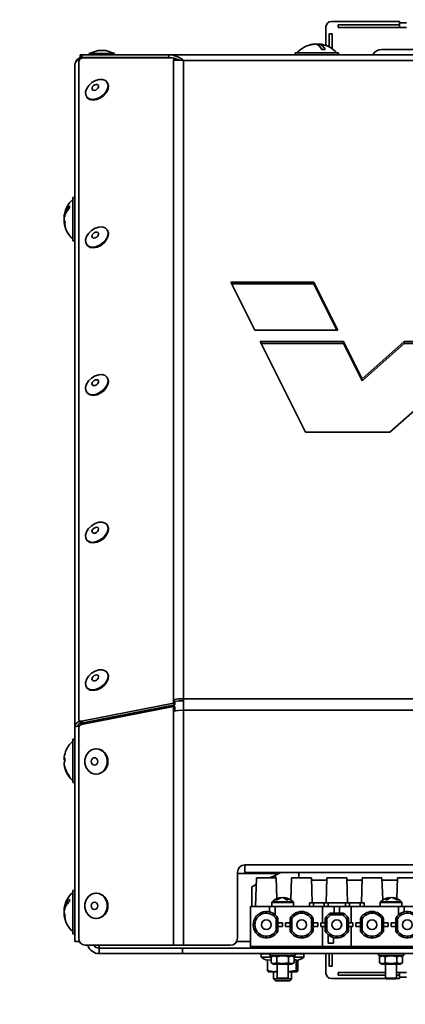
# Model space of a CAD drawing. Units: millimetres. Extents: x 0 to 6300, y 0 to 4455.
# Drawn here: x 1540 to 1647, y 2596 to 2869 of the extents above; entities that cross this region are included whole.
import ezdxf

# ---------------------------------------------------------------- set-up
doc = ezdxf.new("R2010")
doc.units = ezdxf.units.MM
doc.header["$LTSCALE"] = 15
doc.layers.add('KONTUR', color=7, linetype='Continuous', lineweight=35)
doc.styles.add('SLDTEXTSTYLE0', font='TXT', dxfattribs={"width": 0.605})
doc.dimstyles.new('SLDDIMSTYLE2', dxfattribs={"dimtxt": 46.229736, "dimasz": 49.53, "dimexe": 0, "dimexo": 0.0625, "dimgap": 11.557434, "dimtad": 1, "dimrnd": 1e-09, "dimzin": 12, "dimdsep": 46, "dimtxsty": 'SLDTEXTSTYLE0', "dimsah": 1, "dimcen": 0.09, "dimadec": 0, "dimazin": 3, "dimtfac": 1, "dimtofl": 0, "dimtmove": 0, "dimatfit": 3, "dimfxl": 0, "dimfrac": 2, "dimtolj": 1, "dimtzin": 12, "dimarcsym": 0})

# ---------------------------------------------------------------- blocks, each defined once
blk = doc.blocks.new('_D_2')
at = {"color": 7, "linetype": 'Continuous', "lineweight": 18}
for p, q in [((1679.47, 4120.35), (875.81, 4120.35)), ((905.81, 4120.35), (905.81, 2422.35)), ((1487.45, 2422.35), (875.81, 2422.35))]:
    blk.add_line(p, q, dxfattribs=at)
for points in [[(905.81, 4120.35), (898.19, 4070.82), (913.43, 4070.82)], [(905.81, 2422.35), (913.43, 2471.88), (898.19, 2471.88)]]:
    blk.add_solid(points, dxfattribs=at)
at = {"color": 7, "linetype": 'Continuous', "lineweight": 18, "insert": (844.42, 3200.8), "char_height": 47.625, "attachment_point": 1, "rotation": 90, "style": 'SLDTEXTSTYLE0'}
blk.add_mtext('1698', dxfattribs=at)

msp = doc.modelspace()

# ---------------------------------------------------------------- linework, layer by layer
at = {"layer": 'KONTUR', "color": 7, "linetype": 'Continuous', "lineweight": 35}
for p, q in [((1645.208, 2868.354), (1626.408, 2868.354)), ((1645.208, 2867.968), (1645.208, 2868.354)), ((1624.908, 2866.854), (1624.908, 2861.713)), ((1628.322, 2867.468), (1628.322, 2866.668)), ((1628.322, 2867.468), (1645.208, 2867.468)), ((1628.322, 2866.668), (1645.208, 2866.668)), ((1647.208, 2867.968), (1645.208, 2867.968)), ((1645.208, 2866.668), (1645.208, 2867.968)), ((1647.208, 2866.668), (1645.208, 2866.668)), ((1625.793, 2864.94), (1626.593, 2864.94)), ((1625.793, 2861.321), (1625.793, 2864.94)), ((1626.593, 2860.835), (1626.593, 2864.94)), ((1561.881, 2860.354), (1559.408, 2859.454)), ((1561.881, 2860.354), (1563.935, 2860.354)), ((1566.408, 2859.454), (1563.935, 2860.354)), ((1621.749, 2862.076), (1621.749, 2862.12)), ((1622.664, 2861.918), (1622.664, 2862.12)), ((1623.067, 2861.588), (1623.067, 2862.12)), ((1640.408, 2860.604), (1668.081, 2860.604)), ((1556.908, 2858.354), (1556.908, 2859.154)), ((1556.908, 2859.154), (1557.334, 2859.154)), ((1557.334, 2858.354), (1556.908, 2858.354)), ((1557.125, 2858.206), (1557.165, 2858.22)), ((1557.125, 2858.206), (1557.125, 2858.163)), ((1557.22, 2858.214), (1557.165, 2858.22)), ((1557.334, 2859.154), (1557.334, 2858.354)), ((1557.334, 2859.154), (1581.454, 2859.154)), ((1581.454, 2858.354), (1557.334, 2858.354)), ((1557.433, 2858.295), (1557.433, 2858.354)), ((1582.678, 2858.191), (1557.709, 2858.334)), ((1559.408, 2859.454), (1559.408, 2859.154)), ((1559.408, 2859.454), (1566.408, 2859.454)), ((1566.408, 2859.154), (1566.408, 2859.454)), ((1568.383, 2858.354), (1568.383, 2858.273)), ((1581.454, 2859.154), (1774.362, 2859.154)), ((1581.454, 2858.354), (1581.454, 2859.154)), ((1582.795, 2857.788), (1582.678, 2858.191)), ((1582.678, 2858.191), (1583.041, 2857.714)), ((1582.692, 2857.547), (1582.795, 2857.788)), ((1582.692, 2680.52), (1582.692, 2857.547)), ((1582.958, 2857.574), (1582.795, 2857.788)), ((1583.041, 2857.714), (1583.078, 2857.586)), ((1585.471, 2680.799), (1585.471, 2857.599)), ((1770.345, 2857.599), (1585.471, 2857.599)), ((1616.408, 2859.654), (1616.408, 2859.154)), ((1616.408, 2859.654), (1628.408, 2859.654)), ((1628.408, 2859.154), (1628.408, 2859.654)), ((1555.383, 2673.053), (1555.383, 2856.304)), ((1556.476, 2675.102), (1556.476, 2857.227)), ((1564.393, 2851.5), (1564.257, 2851.679)), ((1558.688, 2847.438), (1558.824, 2847.259)), ((1555.383, 2819.604), (1554.883, 2819.604)), ((1554.883, 2809.649), (1554.883, 2819.604)), ((1552.531, 2814.31), (1552.417, 2814.31)), ((1552.428, 2813.558), (1552.417, 2813.558)), ((1552.587, 2812.898), (1552.417, 2812.898)), ((1554.883, 2807.604), (1554.883, 2809.649)), ((1564.393, 2810.627), (1564.257, 2810.806)), ((1554.883, 2807.604), (1555.383, 2807.604)), ((1558.688, 2806.565), (1558.824, 2806.386)), ((1598.559, 2796.221), (1605.185, 2782.866)), ((1621.562, 2796.221), (1598.559, 2796.221)), ((1621.562, 2795.686), (1598.824, 2795.686)), ((1628.189, 2782.866), (1621.562, 2796.221)), ((1621.562, 2795.686), (1621.562, 2796.221)), ((1627.923, 2782.866), (1621.562, 2795.686)), ((1605.185, 2782.866), (1628.189, 2782.866)), ((1606.734, 2779.745), (1619.208, 2754.605)), ((1629.737, 2779.745), (1606.734, 2779.745)), ((1629.737, 2779.21), (1607, 2779.21)), ((1634.887, 2769.366), (1629.737, 2779.745)), ((1629.737, 2779.21), (1629.737, 2779.745)), ((1634.887, 2768.831), (1629.737, 2779.21)), ((1646.507, 2779.745), (1634.887, 2769.366)), ((1646.507, 2779.21), (1634.887, 2768.831)), ((1642.62, 2754.605), (1670.764, 2779.745)), ((1670.764, 2779.745), (1646.507, 2779.745)), ((1646.507, 2779.21), (1646.507, 2779.745)), ((1670.165, 2779.21), (1646.507, 2779.21)), ((1564.393, 2769.754), (1564.257, 2769.933)), ((1634.887, 2768.831), (1634.887, 2769.366)), ((1558.688, 2765.692), (1558.824, 2765.513)), ((1619.208, 2754.605), (1642.62, 2754.605)), ((1564.393, 2728.881), (1564.257, 2729.06)), ((1558.688, 2724.819), (1558.824, 2724.64)), ((1564.393, 2688.008), (1564.257, 2688.187)), ((1558.688, 2683.946), (1558.824, 2683.767)), ((1583.056, 2680.043), (1582.692, 2680.52)), ((1582.692, 2680.52), (1582.692, 2679.605)), ((1583.056, 2680.043), (1583.056, 2679.128)), ((1770.345, 2680.799), (1585.471, 2680.799)), ((1585.471, 2677.654), (1585.471, 2680.799)), ((1582.692, 2679.605), (1557.214, 2674.622)), ((1582.692, 2678.661), (1557.214, 2673.678)), ((1583.056, 2679.128), (1557.578, 2674.145)), ((1582.692, 2679.605), (1583.056, 2679.128)), ((1582.692, 2677.429), (1582.692, 2678.661)), ((1582.692, 2678.661), (1583.056, 2678.661)), ((1582.692, 2677.429), (1582.692, 2612.558)), ((1583.056, 2677.429), (1583.056, 2678.661)), ((1585.471, 2612.558), (1585.471, 2677.654)), ((1770.345, 2677.654), (1585.471, 2677.654)), ((1556.572, 2674.8), (1556.935, 2674.323)), ((1557.214, 2674.622), (1557.578, 2674.145)), ((1560.308, 2674.283), (1560.308, 2674.679)), ((1562.158, 2674.645), (1562.158, 2675.04)), ((1555.383, 2613.604), (1555.383, 2673.053)), ((1556.476, 2614.558), (1556.476, 2672.693)), ((1558.808, 2673.989), (1558.808, 2674.385)), ((1555.383, 2669.604), (1554.883, 2669.604)), ((1554.883, 2664.764), (1554.883, 2669.604)), ((1561.404, 2666.968), (1561.268, 2666.968)), ((1552.433, 2664.191), (1552.417, 2663.998)), ((1552.665, 2664.191), (1552.417, 2664.191)), ((1552.662, 2663.998), (1552.417, 2663.998)), ((1554.883, 2657.604), (1554.883, 2664.764)), ((1552.433, 2663.017), (1552.417, 2663.017)), ((1561.268, 2659.968), (1561.404, 2659.968)), ((1554.883, 2657.604), (1555.383, 2657.604)), ((1753.408, 2634.808), (1602.408, 2634.808)), ((1602.408, 2632.758), (1602.408, 2634.808)), ((1600.408, 2632.808), (1600.408, 2614.558)), ((1611.808, 2632.454), (1600.408, 2632.454)), ((1602.408, 2632.758), (1753.408, 2632.758)), ((1605.658, 2631.254), (1605.408, 2623.254)), ((1605.658, 2631.254), (1611.158, 2631.254)), ((1609.408, 2631.254), (1610.908, 2632.004)), ((1612.417, 2632.758), (1610.908, 2632.004)), ((1610.908, 2632.004), (1610.908, 2631.254)), ((1611.339, 2625.47), (1611.158, 2631.254)), ((1615.408, 2631.254), (1615.215, 2625.084)), ((1620.908, 2631.254), (1615.408, 2631.254)), ((1617.408, 2631.254), (1617.408, 2632.758)), ((1621.123, 2624.354), (1620.908, 2631.254)), ((1625.158, 2631.254), (1624.942, 2624.354)), ((1630.658, 2631.254), (1625.158, 2631.254)), ((1630.873, 2624.354), (1630.658, 2631.254)), ((1634.908, 2631.254), (1634.692, 2624.354)), ((1640.408, 2631.254), (1634.908, 2631.254)), ((1640.601, 2625.084), (1640.408, 2631.254)), ((1644.658, 2631.254), (1644.477, 2625.47)), ((1650.158, 2631.254), (1644.658, 2631.254)), ((1604.408, 2628.754), (1605.598, 2629.349)), ((1604.408, 2623.254), (1604.408, 2628.754)), ((1625.136, 2630.554), (1620.93, 2630.554)), ((1634.886, 2630.554), (1630.68, 2630.554)), ((1644.636, 2630.554), (1640.43, 2630.554)), ((1555.383, 2627.754), (1554.883, 2627.754)), ((1554.883, 2617.628), (1554.883, 2627.754)), ((1561.404, 2626.968), (1561.268, 2626.968)), ((1612.443, 2625.683), (1612.436, 2625.747)), ((1612.908, 2625.733), (1612.99, 2625.747)), ((1612.989, 2625.715), (1612.99, 2625.747)), ((1613.359, 2625.573), (1613.38, 2625.747)), ((1642.46, 2625.562), (1642.437, 2625.747)), ((1642.817, 2625.747), (1642.908, 2625.731)), ((1642.818, 2625.709), (1642.817, 2625.747)), ((1643.371, 2625.687), (1643.378, 2625.747)), ((1604.058, 2623.254), (1604.058, 2612.254)), ((1604.058, 2623.254), (1609.308, 2623.254)), ((1609.308, 2621.791), (1609.308, 2623.254)), ((1610.808, 2623.254), (1609.308, 2623.254)), ((1609.908, 2624.389), (1609.908, 2623.254)), ((1615.908, 2624.389), (1609.908, 2624.389)), ((1610, 2624.605), (1615.815, 2624.605)), ((1610.808, 2623.254), (1610.808, 2621.004)), ((1610.808, 2623.254), (1623.908, 2623.254)), ((1615.908, 2623.254), (1615.908, 2624.389)), ((1620.308, 2624.354), (1620.308, 2623.254)), ((1621.446, 2624.354), (1620.308, 2624.354)), ((1621.446, 2623.254), (1621.446, 2624.354)), ((1624.37, 2624.354), (1621.446, 2624.354)), ((1623.908, 2623.254), (1623.908, 2618.754)), ((1623.908, 2623.254), (1627.158, 2623.254)), ((1624.37, 2623.254), (1624.37, 2624.354)), ((1625.508, 2624.354), (1624.37, 2624.354)), ((1625.508, 2623.254), (1625.508, 2624.354)), ((1630.308, 2624.354), (1625.508, 2624.354)), ((1627.158, 2621.454), (1627.158, 2623.254)), ((1628.658, 2623.254), (1627.158, 2623.254)), ((1628.658, 2623.254), (1628.658, 2621.454)), ((1628.658, 2623.254), (1631.908, 2623.254)), ((1630.308, 2624.354), (1630.308, 2623.254)), ((1631.446, 2624.354), (1630.308, 2624.354)), ((1631.446, 2623.254), (1631.446, 2624.354)), ((1634.37, 2624.354), (1631.446, 2624.354)), ((1631.908, 2618.754), (1631.908, 2623.254)), ((1631.908, 2623.254), (1645.008, 2623.254)), ((1634.37, 2623.254), (1634.37, 2624.354)), ((1635.508, 2624.354), (1634.37, 2624.354)), ((1635.508, 2623.254), (1635.508, 2624.354)), ((1639.908, 2624.389), (1639.908, 2623.254)), ((1645.394, 2624.389), (1639.908, 2624.389)), ((1640, 2624.605), (1645.317, 2624.605)), ((1645.008, 2621.004), (1645.008, 2623.254)), ((1646.508, 2623.254), (1645.008, 2623.254)), ((1645.317, 2624.605), (1645.815, 2624.605)), ((1645.908, 2624.389), (1645.394, 2624.389)), ((1645.908, 2623.254), (1645.908, 2624.389)), ((1646.508, 2621.791), (1646.508, 2623.254)), ((1646.508, 2623.254), (1651.758, 2623.254)), ((1552.545, 2622.461), (1552.417, 2622.461)), ((1552.542, 2622.461), (1552.417, 2622.461)), ((1552.421, 2621.735), (1552.417, 2621.735)), ((1552.418, 2621.729), (1552.417, 2621.729)), ((1552.568, 2621.047), (1552.417, 2621.047)), ((1552.545, 2621.047), (1552.417, 2621.047)), ((1626.152, 2621.454), (1629.663, 2621.454)), ((1626.275, 2620.992), (1626.152, 2621.454)), ((1626.275, 2620.992), (1629.465, 2620.992)), ((1629.946, 2621.28), (1629.465, 2620.992)), ((1630.646, 2619.811), (1630.934, 2620.292)), ((1554.883, 2615.754), (1554.883, 2617.628)), ((1561.268, 2619.968), (1561.404, 2619.968)), ((1611.146, 2619.887), (1611.608, 2620.01)), ((1611.146, 2619.887), (1611.146, 2616.621)), ((1611.608, 2620.01), (1611.608, 2616.498)), ((1611.608, 2618.754), (1612.858, 2618.754)), ((1611.608, 2617.754), (1612.858, 2617.754)), ((1612.858, 2617.754), (1612.858, 2618.754)), ((1614.958, 2618.754), (1613.708, 2618.754)), ((1613.708, 2618.754), (1613.708, 2617.754)), ((1614.958, 2617.754), (1613.708, 2617.754)), ((1614.958, 2616.498), (1614.958, 2620.01)), ((1614.958, 2620.01), (1615.42, 2619.887)), ((1615.42, 2616.621), (1615.42, 2619.887)), ((1620.896, 2619.887), (1621.358, 2620.01)), ((1620.896, 2619.887), (1620.896, 2616.621)), ((1621.358, 2620.01), (1621.358, 2616.498)), ((1621.358, 2618.754), (1622.608, 2618.754)), ((1621.358, 2617.754), (1622.608, 2617.754)), ((1622.608, 2617.754), (1622.608, 2618.754)), ((1623.458, 2618.754), (1623.458, 2617.754)), ((1624.708, 2618.754), (1623.458, 2618.754)), ((1624.708, 2617.754), (1623.458, 2617.754)), ((1623.908, 2612.254), (1623.908, 2617.754)), ((1624.708, 2616.498), (1624.708, 2620.01)), ((1625.17, 2619.887), (1624.708, 2620.01)), ((1625.17, 2616.621), (1625.17, 2619.887)), ((1630.646, 2619.811), (1630.646, 2616.621)), ((1631.108, 2620.01), (1631.108, 2616.498)), ((1631.108, 2618.754), (1632.358, 2618.754)), ((1631.108, 2617.754), (1632.358, 2617.754)), ((1631.908, 2617.754), (1631.908, 2612.254)), ((1632.358, 2617.754), (1632.358, 2618.754)), ((1633.208, 2618.754), (1633.208, 2617.754)), ((1634.458, 2618.754), (1633.208, 2618.754)), ((1634.458, 2617.754), (1633.208, 2617.754)), ((1634.458, 2616.498), (1634.458, 2620.01)), ((1634.458, 2620.01), (1634.92, 2619.887)), ((1634.92, 2616.621), (1634.92, 2619.887)), ((1640.396, 2619.887), (1640.858, 2620.01)), ((1640.396, 2619.887), (1640.396, 2616.621)), ((1640.858, 2620.01), (1640.858, 2616.498)), ((1640.858, 2618.754), (1642.108, 2618.754)), ((1640.858, 2617.754), (1642.108, 2617.754)), ((1642.108, 2617.754), (1642.108, 2618.754)), ((1644.208, 2618.754), (1642.958, 2618.754)), ((1642.958, 2618.754), (1642.958, 2617.754)), ((1644.208, 2617.754), (1642.958, 2617.754)), ((1644.208, 2620.01), (1644.67, 2619.887)), ((1644.208, 2616.498), (1644.208, 2620.01)), ((1644.67, 2616.621), (1644.67, 2619.887)), ((1554.883, 2615.754), (1555.383, 2615.754)), ((1611.608, 2616.498), (1611.146, 2616.621)), ((1615.42, 2616.621), (1614.958, 2616.498)), ((1621.358, 2616.498), (1620.896, 2616.621)), ((1624.708, 2616.498), (1625.17, 2616.621)), ((1625.508, 2613.174), (1625.508, 2615.504)), ((1627.008, 2613.174), (1627.008, 2614.717)), ((1630.646, 2616.621), (1631.108, 2616.498)), ((1634.92, 2616.621), (1634.458, 2616.498)), ((1640.858, 2616.498), (1640.396, 2616.621)), ((1644.67, 2616.621), (1644.208, 2616.498)), ((1556.692, 2613.606), (1555.383, 2613.606)), ((1582.692, 2612.558), (1558.258, 2612.558)), ((1562.158, 2612.558), (1562.158, 2611.754)), ((1585.471, 2612.558), (1582.692, 2612.558)), ((1598.408, 2612.558), (1585.471, 2612.558)), ((1604.058, 2613.604), (1600.165, 2613.604)), ((1604.058, 2611.754), (1604.058, 2612.254)), ((1604.058, 2612.254), (1754.058, 2612.254)), ((1625.508, 2613.174), (1627.008, 2613.174)), ((1585.158, 2611.754), (1562.158, 2611.754)), ((1562.158, 2610.254), (1562.158, 2611.754)), ((1585.158, 2610.254), (1562.158, 2610.254)), ((1585.158, 2610.254), (1585.158, 2611.754)), ((1770.658, 2611.754), (1585.158, 2611.754)), ((1770.658, 2610.254), (1585.158, 2610.254)), ((1607.008, 2610.154), (1607.008, 2609.303)), ((1609.408, 2610.154), (1607.008, 2610.154)), ((1607.008, 2609.303), (1609.732, 2609.303)), ((1609.732, 2609.224), (1607.048, 2609.224)), ((1609.408, 2610.254), (1609.408, 2609.754)), ((1612.908, 2609.754), (1609.408, 2609.754)), ((1610.408, 2609.754), (1609.732, 2609.364)), ((1609.732, 2609.364), (1609.732, 2607.744)), ((1611.32, 2609.364), (1611.32, 2607.744)), ((1616.408, 2609.754), (1612.908, 2609.754)), ((1614.496, 2609.364), (1614.496, 2607.744)), ((1616.083, 2609.364), (1615.408, 2609.754)), ((1616.083, 2609.364), (1616.083, 2607.744)), ((1616.083, 2609.303), (1618.808, 2609.303)), ((1618.738, 2609.224), (1616.083, 2609.224)), ((1616.408, 2609.754), (1616.408, 2610.254)), ((1618.808, 2610.154), (1616.408, 2610.154)), ((1618.768, 2609.224), (1618.738, 2609.224)), ((1618.808, 2609.303), (1618.808, 2610.154)), ((1624.908, 2610.254), (1624.908, 2604.854)), ((1625.793, 2606.768), (1625.793, 2610.254)), ((1626.593, 2606.768), (1626.593, 2610.254)), ((1639.408, 2610.254), (1639.408, 2609.754)), ((1642.908, 2609.754), (1639.408, 2609.754)), ((1640.408, 2609.754), (1639.732, 2609.364)), ((1639.732, 2609.364), (1639.732, 2607.744)), ((1641.32, 2609.364), (1641.32, 2607.744)), ((1646.408, 2609.754), (1642.908, 2609.754)), ((1644.496, 2609.364), (1644.496, 2607.744)), ((1646.083, 2609.364), (1645.408, 2609.754)), ((1646.083, 2609.364), (1646.083, 2607.744)), ((1646.408, 2609.754), (1646.408, 2610.254)), ((1608.695, 2608.547), (1609.732, 2608.446)), ((1608.695, 2605.611), (1608.695, 2608.547)), ((1609.732, 2607.744), (1610.408, 2607.354)), ((1610.408, 2607.354), (1615.408, 2607.354)), ((1611.408, 2607.354), (1611.408, 2603.454)), ((1614.408, 2603.454), (1614.408, 2607.354)), ((1615.408, 2607.354), (1616.083, 2607.744)), ((1616.083, 2608.499), (1616.653, 2608.547)), ((1616.653, 2605.611), (1616.653, 2608.547)), ((1617.121, 2605.611), (1617.121, 2608.419)), ((1625.793, 2606.768), (1626.593, 2606.768)), ((1639.732, 2607.744), (1640.408, 2607.354)), ((1640.408, 2607.354), (1645.408, 2607.354)), ((1641.408, 2607.354), (1641.408, 2603.454)), ((1644.408, 2603.454), (1644.408, 2607.354)), ((1645.408, 2607.354), (1646.083, 2607.744)), ((1608.695, 2605.611), (1610.567, 2605.254)), ((1608.887, 2605.266), (1608.908, 2605.254)), ((1608.908, 2605.254), (1610.567, 2605.254)), ((1610.408, 2605.254), (1610.408, 2603.254)), ((1610.567, 2605.254), (1611.408, 2605.254)), ((1614.408, 2605.254), (1614.547, 2605.254)), ((1614.547, 2605.254), (1616.887, 2605.254)), ((1615.408, 2603.254), (1615.408, 2605.254)), ((1628.322, 2604.239), (1628.322, 2605.039)), ((1641.408, 2605.039), (1628.322, 2605.039)), ((1641.408, 2604.239), (1628.322, 2604.239)), ((1645.208, 2605.039), (1644.408, 2605.039)), ((1645.208, 2604.239), (1644.408, 2604.239)), ((1645.208, 2603.739), (1645.208, 2605.039)), ((1645.208, 2605.039), (1647.208, 2605.039)), ((1645.208, 2603.354), (1645.208, 2603.739)), ((1645.208, 2603.739), (1647.208, 2603.739)), ((1610.408, 2603.254), (1610.908, 2602.754)), ((1610.408, 2603.254), (1611.608, 2603.254)), ((1610.908, 2602.754), (1614.729, 2602.754)), ((1611.408, 2603.454), (1611.608, 2603.254)), ((1611.408, 2603.454), (1614.408, 2603.454)), ((1614.208, 2603.254), (1611.608, 2603.254)), ((1614.208, 2603.254), (1614.408, 2603.454)), ((1614.208, 2603.254), (1615.184, 2603.254)), ((1614.729, 2602.754), (1614.908, 2602.754)), ((1614.908, 2602.754), (1615.408, 2603.254)), ((1615.184, 2603.254), (1615.408, 2603.254)), ((1626.408, 2603.354), (1641.508, 2603.354)), ((1641.408, 2603.454), (1641.608, 2603.254)), ((1641.408, 2603.454), (1644.151, 2603.454)), ((1643.985, 2603.254), (1641.608, 2603.254)), ((1644.208, 2603.254), (1643.985, 2603.254)), ((1644.151, 2603.454), (1644.408, 2603.454)), ((1644.208, 2603.254), (1644.408, 2603.454)), ((1644.308, 2603.354), (1645.208, 2603.354))]:
    msp.add_line(p, q, dxfattribs=at)
at = {"layer": 'KONTUR', "color": 7, "linetype": 'Continuous', "lineweight": 35, "flags": 128}
for points in [[(1622.664, 2862.12), (1622.446, 2862.062), (1622.408, 2862.048)], [(1582.692, 2857.547), (1584.042, 2857.683), (1585.471, 2857.599)], [(1558.779, 2847.329), (1559.435, 2846.895), (1560.312, 2846.749), (1561.315, 2846.907), (1562.335, 2847.353), (1563.261, 2848.038), (1563.994, 2848.888), (1564.453, 2849.81), (1564.589, 2850.705), (1564.388, 2851.476), (1563.87, 2852.039), (1563.093, 2852.333), (1562.14, 2852.327), (1561.115, 2852.021), (1560.128, 2851.447), (1559.287, 2850.67), (1558.683, 2849.771), (1558.382, 2848.85), (1558.415, 2848.005), (1558.779, 2847.329)], [(1558.824, 2847.259), (1558.915, 2847.15), (1559.572, 2846.716), (1560.449, 2846.57), (1561.451, 2846.728), (1562.471, 2847.174), (1563.398, 2847.859), (1564.13, 2848.709), (1564.589, 2849.631), (1564.726, 2850.526), (1564.524, 2851.297), (1564.393, 2851.5)], [(1560.273, 2849.441), (1560.51, 2849.299), (1560.831, 2849.277), (1561.188, 2849.381), (1561.525, 2849.593), (1561.793, 2849.882), (1561.949, 2850.203), (1561.971, 2850.508), (1561.854, 2850.749), (1561.618, 2850.892), (1561.297, 2850.913), (1560.94, 2850.809), (1560.603, 2850.597), (1560.335, 2850.309), (1560.179, 2849.987), (1560.157, 2849.683), (1560.273, 2849.441)], [(1552.417, 2813.558), (1552.475, 2813.151), (1552.531, 2812.898)], [(1563.79, 2811.216), (1562.987, 2811.476), (1562.02, 2811.433), (1560.993, 2811.092), (1560.019, 2810.491), (1559.201, 2809.694), (1558.631, 2808.788), (1558.368, 2807.87), (1558.441, 2807.041), (1558.843, 2806.391), (1559.53, 2805.989), (1560.427, 2805.879), (1561.438, 2806.073), (1562.452, 2806.55), (1563.361, 2807.259), (1564.064, 2808.123), (1564.487, 2809.047), (1564.583, 2809.932), (1564.342, 2810.682), (1563.79, 2811.216)], [(1558.824, 2806.386), (1558.979, 2806.212), (1559.666, 2805.81), (1560.564, 2805.7), (1561.574, 2805.894), (1562.589, 2806.372), (1563.497, 2807.08), (1564.2, 2807.944), (1564.623, 2808.868), (1564.719, 2809.753), (1564.478, 2810.504), (1564.393, 2810.627)], [(1561.744, 2809.965), (1561.458, 2810.046), (1561.112, 2810.001), (1560.758, 2809.838), (1560.451, 2809.581), (1560.238, 2809.269), (1560.15, 2808.951), (1560.201, 2808.673), (1560.384, 2808.479), (1560.67, 2808.399), (1561.016, 2808.443), (1561.369, 2808.607), (1561.676, 2808.864), (1561.89, 2809.175), (1561.978, 2809.494), (1561.927, 2809.771), (1561.744, 2809.965)], [(1563.79, 2770.343), (1562.987, 2770.603), (1562.02, 2770.56), (1560.993, 2770.219), (1560.019, 2769.618), (1559.201, 2768.821), (1558.631, 2767.915), (1558.368, 2766.997), (1558.441, 2766.168), (1558.843, 2765.518), (1559.53, 2765.116), (1560.427, 2765.006), (1561.438, 2765.2), (1562.452, 2765.678), (1563.361, 2766.386), (1564.064, 2767.25), (1564.487, 2768.174), (1564.583, 2769.059), (1564.342, 2769.809), (1563.79, 2770.343)], [(1558.824, 2765.513), (1558.979, 2765.339), (1559.666, 2764.937), (1560.564, 2764.827), (1561.574, 2765.021), (1562.589, 2765.499), (1563.497, 2766.208), (1564.2, 2767.071), (1564.623, 2767.995), (1564.719, 2768.88), (1564.478, 2769.631), (1564.393, 2769.754)], [(1561.744, 2769.092), (1561.458, 2769.173), (1561.112, 2769.128), (1560.758, 2768.965), (1560.451, 2768.708), (1560.238, 2768.396), (1560.15, 2768.078), (1560.201, 2767.8), (1560.384, 2767.606), (1560.67, 2767.526), (1561.016, 2767.571), (1561.369, 2767.734), (1561.676, 2767.991), (1561.89, 2768.302), (1561.978, 2768.621), (1561.927, 2768.898), (1561.744, 2769.092)], [(1563.79, 2729.47), (1562.987, 2729.73), (1562.02, 2729.687), (1560.993, 2729.346), (1560.019, 2728.745), (1559.201, 2727.948), (1558.631, 2727.042), (1558.368, 2726.124), (1558.441, 2725.295), (1558.843, 2724.645), (1559.53, 2724.243), (1560.427, 2724.133), (1561.438, 2724.327), (1562.452, 2724.805), (1563.361, 2725.513), (1564.064, 2726.377), (1564.487, 2727.301), (1564.583, 2728.186), (1564.342, 2728.936), (1563.79, 2729.47)], [(1558.824, 2724.64), (1558.979, 2724.466), (1559.666, 2724.064), (1560.564, 2723.954), (1561.574, 2724.148), (1562.589, 2724.626), (1563.497, 2725.335), (1564.2, 2726.198), (1564.623, 2727.122), (1564.719, 2728.008), (1564.478, 2728.758), (1564.393, 2728.881)], [(1561.744, 2728.219), (1561.458, 2728.3), (1561.112, 2728.255), (1560.758, 2728.092), (1560.451, 2727.835), (1560.238, 2727.523), (1560.15, 2727.205), (1560.201, 2726.927), (1560.384, 2726.734), (1560.67, 2726.653), (1561.016, 2726.698), (1561.369, 2726.861), (1561.676, 2727.118), (1561.89, 2727.429), (1561.978, 2727.748), (1561.927, 2728.025), (1561.744, 2728.219)], [(1563.79, 2688.597), (1562.987, 2688.857), (1562.02, 2688.814), (1560.993, 2688.473), (1560.019, 2687.872), (1559.201, 2687.075), (1558.631, 2686.169), (1558.368, 2685.252), (1558.441, 2684.423), (1558.843, 2683.772), (1559.53, 2683.37), (1560.427, 2683.26), (1561.438, 2683.454), (1562.452, 2683.932), (1563.361, 2684.64), (1564.064, 2685.504), (1564.487, 2686.428), (1564.583, 2687.313), (1564.342, 2688.064), (1563.79, 2688.597)], [(1558.824, 2683.767), (1558.979, 2683.593), (1559.666, 2683.191), (1560.564, 2683.081), (1561.574, 2683.275), (1562.589, 2683.753), (1563.497, 2684.462), (1564.2, 2685.325), (1564.623, 2686.249), (1564.719, 2687.135), (1564.478, 2687.885), (1564.393, 2688.008)], [(1561.744, 2687.346), (1561.458, 2687.427), (1561.112, 2687.382), (1560.758, 2687.219), (1560.451, 2686.962), (1560.238, 2686.65), (1560.15, 2686.332), (1560.201, 2686.054), (1560.384, 2685.861), (1560.67, 2685.78), (1561.016, 2685.825), (1561.369, 2685.988), (1561.676, 2686.245), (1561.89, 2686.556), (1561.978, 2686.875), (1561.927, 2687.152), (1561.744, 2687.346)], [(1585.471, 2680.799), (1584.042, 2680.77), (1582.692, 2680.52)], [(1585.471, 2680.264), (1584.229, 2680.249), (1583.056, 2680.043)], [(1582.692, 2677.429), (1584.042, 2677.542), (1585.471, 2677.654)], [(1564.386, 2663.468), (1564.217, 2664.605), (1563.728, 2665.618), (1562.973, 2666.399), (1562.033, 2666.861), (1561.01, 2666.956), (1560.015, 2666.674), (1559.155, 2666.043), (1558.525, 2665.134), (1558.192, 2664.045), (1558.192, 2662.892), (1558.525, 2661.803), (1559.155, 2660.893), (1560.015, 2660.263), (1561.01, 2659.98), (1562.033, 2660.076), (1562.973, 2660.538), (1563.728, 2661.319), (1564.217, 2662.332), (1564.386, 2663.468)], [(1552.68, 2663.708), (1552.672, 2663.585), (1552.668, 2663.492)], [(1561.774, 2663.468), (1561.705, 2663.862), (1561.506, 2664.195), (1561.209, 2664.418), (1560.859, 2664.496), (1560.509, 2664.418), (1560.212, 2664.195), (1560.013, 2663.862), (1559.944, 2663.468), (1560.013, 2663.075), (1560.212, 2662.742), (1560.509, 2662.519), (1560.859, 2662.441), (1561.209, 2662.519), (1561.506, 2662.742), (1561.705, 2663.075), (1561.774, 2663.468)], [(1564.386, 2623.468), (1564.217, 2624.605), (1563.728, 2625.618), (1562.973, 2626.399), (1562.033, 2626.861), (1561.01, 2626.956), (1560.015, 2626.674), (1559.155, 2626.043), (1558.525, 2625.134), (1558.192, 2624.045), (1558.192, 2622.892), (1558.525, 2621.803), (1559.155, 2620.893), (1560.015, 2620.263), (1561.01, 2619.98), (1562.033, 2620.076), (1562.973, 2620.538), (1563.728, 2621.319), (1564.217, 2622.332), (1564.386, 2623.468)], [(1612.99, 2625.747), (1613.19, 2625.72), (1613.372, 2625.683)], [(1642.445, 2625.687), (1642.614, 2625.72), (1642.817, 2625.747)], [(1561.774, 2623.468), (1561.705, 2623.862), (1561.506, 2624.195), (1561.209, 2624.418), (1560.859, 2624.496), (1560.509, 2624.418), (1560.212, 2624.195), (1560.013, 2623.862), (1559.944, 2623.468), (1560.013, 2623.075), (1560.212, 2622.742), (1560.509, 2622.519), (1560.859, 2622.441), (1561.209, 2622.519), (1561.506, 2622.742), (1561.705, 2623.075), (1561.774, 2623.468)], [(1552.417, 2621.779), (1552.475, 2622.174), (1552.542, 2622.461)], [(1552.417, 2621.735), (1552.475, 2621.342), (1552.545, 2621.047)], [(1552.417, 2621.729), (1552.475, 2621.334), (1552.542, 2621.047)], [(1609.732, 2609.364), (1610.583, 2609.608), (1611.32, 2609.364)], [(1614.496, 2609.364), (1615.346, 2609.608), (1616.083, 2609.364)], [(1639.732, 2609.364), (1640.583, 2609.608), (1641.32, 2609.364)], [(1644.496, 2609.364), (1645.346, 2609.608), (1646.083, 2609.364)], [(1609.732, 2607.744), (1610.583, 2607.5), (1611.32, 2607.744)], [(1614.496, 2607.744), (1615.346, 2607.5), (1616.083, 2607.744)], [(1616.653, 2608.547), (1616.802, 2608.387), (1616.887, 2608.367), (1616.929, 2608.399)], [(1639.732, 2607.744), (1640.583, 2607.5), (1641.32, 2607.744)], [(1644.496, 2607.744), (1645.346, 2607.5), (1646.083, 2607.744)], [(1608.888, 2605.306), (1608.738, 2605.496), (1608.695, 2605.611)], [(1610.567, 2605.254), (1610.7, 2605.256), (1611.408, 2605.4)], [(1614.547, 2605.254), (1614.696, 2605.256), (1616.653, 2605.611)], [(1616.653, 2605.611), (1616.697, 2605.496), (1616.887, 2605.254)], [(1616.887, 2605.254), (1616.938, 2605.272), (1617.121, 2605.611)]]:
    msp.add_lwpolyline(points, dxfattribs=at)
at = {"layer": 'KONTUR', "color": 7, "linetype": 'Continuous', "lineweight": 35}
for centre in [(1608.408, 2618.254), (1618.158, 2618.254), (1627.908, 2618.254), (1637.658, 2618.254), (1647.408, 2618.254)]:
    msp.add_circle(centre, 1.35, dxfattribs=at)
for centre, radius, start, end in [((1626.408, 2866.854), 1.5, 90, 180), ((1622.408, 2854.854), 7.3, 99.79217, 138.88791), ((1622.213, 2855.979), 6.158, 94.31919, 107.35374), ((1620.577, 2860.727), 1.147, 79.89217, 100.10783), ((1622.615, 2855.979), 6.158, 94.31919, 107.35374), ((1621.354, 2859.672), 2.574, 20.6559, 71.9436), ((1622.205, 2856.016), 6.12, 81.90612, 85.69906), ((1622.269, 2859.672), 2.574, 20.6559, 71.9436), ((1622.607, 2856.011), 6.126, 80.20554, 85.69749), ((1622.408, 2854.854), 7.3, 41.11209, 80.20783), ((1624.22, 2855.784), 4.818, 84.5491, 95.4509), ((1640.408, 2857.604), 3, 90, 148.8916), ((1557.433, 2856.304), 2.05, 90, 180), ((1557.6, 2856.022), 2.235, 102.28103, 172.75105), ((1557.746, 2857.053), 1.282, 91.64344, 172.17245), ((1581.04, 2852.119), 7.047, 51.0422, 86.6346), ((1581.492, 2852.178), 6.176, 62.70524, 90.35279), ((1559.683, 2813.604), 7.3, 131.11209, 174.0359), ((1557.184, 2813.768), 4.797, 132.27743, 173.51679), ((1557.184, 2813.109), 4.797, 132.27743, 173.51679), ((1556.44, 2816.988), 2.505, 172.43902, 187.56098), ((1555.76, 2814.01), 3.362, 186.13327, 203.63658), ((1555.76, 2813.258), 3.362, 186.13327, 203.63658), ((1559.683, 2813.604), 7.3, 185.9641, 228.88791), ((1556.637, 2812.286), 3.975, 174.57169, 185.42831), ((1557.169, 2672.847), 1.798, 104.07791, 173.42397), ((1557.02, 2675.13), 0.544, 182.93045, 290.93864), ((1556.715, 2669.425), 3.865, 90.78222, 110.15931), ((1557.444, 2672.93), 1.256, 101.20571, 165.64214), ((1557.45, 2672.732), 0.974, 103.97835, 182.34355), ((1557.397, 2674.741), 0.623, 222.13473, 286.82848), ((1559.683, 2663.604), 7.3, 131.11209, 159.25266), ((1561.228, 2663.672), 3.301, 356.45712, 86.94538), ((1559.43, 2663.698), 7.031, 159.24229, 175.97915), ((1553.005, 2663.923), 0.646, 120.19169, 155.44303), ((1553.005, 2664.266), 0.646, 204.55697, 239.80831), ((1559.421, 2663.991), 6.759, 175.8376, 184.1624), ((1553.005, 2662.941), 0.646, 120.19169, 155.44303), ((1559.468, 2663.712), 7.068, 184.0684, 218.7674), ((1559.468, 2663.518), 7.068, 184.0684, 218.7674), ((1559.683, 2663.604), 7.3, 200.74734, 228.88791), ((1561.196, 2663.292), 3.33, 273.56812, 3.02938), ((1554.162, 2659.189), 0.227, 154.78782, 205.21218), ((1602.408, 2632.808), 2, 90, 180), ((1559.683, 2621.754), 7.3, 131.11209, 174.28364), ((1561.228, 2623.672), 3.301, 356.45712, 86.94538), ((1612.908, 2621.573), 4.201, 98.02077, 133.79294), ((1612.733, 2622.879), 2.883, 95.91988, 128.06482), ((1613.169, 2622.578), 3.187, 96.18605, 126.23393), ((1612.472, 2623.768), 2.01, 43.3858, 79.86952), ((1613.092, 2624.083), 1.688, 39.14266, 80.17743), ((1612.908, 2621.573), 4.201, 46.20706, 81.97923), ((1642.908, 2621.573), 4.201, 98.24839, 133.79294), ((1642.727, 2624.147), 1.626, 100.25, 141.9497), ((1643.355, 2623.835), 1.944, 100.5397, 137.49622), ((1642.655, 2622.515), 3.25, 54.13827, 83.93111), ((1643.079, 2622.811), 2.951, 52.39553, 84.18821), ((1642.908, 2621.573), 4.201, 46.20706, 81.75161), ((1556.963, 2621.911), 4.579, 131.04137, 173.10468), ((1556.963, 2621.223), 4.579, 131.04137, 173.10468), ((1556.66, 2625.021), 2.725, 172.75076, 187.24924), ((1561.196, 2623.292), 3.33, 273.56812, 3.02938), ((1610.208, 2624.389), 0.3, 133.79294, 180), ((1611.12, 2623.902), 1.258, 82.45936, 97.54064), ((1614.167, 2622.633), 2.527, 84.68128, 95.31872), ((1615.608, 2624.389), 0.3, 0, 46.20706), ((1640.208, 2624.389), 0.3, 133.79294, 180), ((1641.684, 2622.563), 2.596, 84.75258, 95.24742), ((1644.72, 2623.971), 1.189, 82.24305, 97.75695), ((1645.608, 2624.389), 0.3, 0, 46.20706), ((1556.026, 2622.143), 3.628, 185.85848, 202.73048), ((1556.026, 2621.417), 3.628, 185.85848, 202.73048), ((1559.683, 2621.754), 7.3, 185.71636, 228.88791), ((1556.368, 2620.379), 3.706, 174.3782, 185.6218), ((1608.408, 2618.254), 3.65, 28.75172, 331.24828), ((1608.408, 2618.254), 3.188, 30.81219, 329.18781), ((1618.158, 2618.254), 3.65, 28.75172, 151.24828), ((1618.158, 2618.254), 3.188, 30.81219, 149.18781), ((1627.908, 2618.254), 3.65, 118.75172, 151.24828), ((1627.908, 2618.254), 3.188, 120.81219, 149.18781), ((1627.908, 2618.254), 3.15, 29.62905, 60.37095), ((1627.908, 2618.254), 3.65, 56.02952, 61.24828), ((1627.908, 2618.254), 3.65, 33.96222, 56.03771), ((1627.908, 2618.254), 3.65, 28.75172, 33.96948), ((1637.658, 2618.254), 3.65, 28.75172, 151.24828), ((1637.658, 2618.254), 3.188, 30.81219, 149.18781), ((1647.408, 2618.254), 3.65, 208.75172, 151.24828), ((1647.408, 2618.254), 3.188, 210.8122, 149.1878), ((1618.158, 2618.254), 3.65, 208.75172, 331.24828), ((1618.158, 2618.254), 3.188, 210.81219, 329.18781), ((1627.908, 2618.254), 3.65, 208.75172, 331.24828), ((1627.908, 2618.254), 3.188, 210.81219, 329.18781), ((1637.658, 2618.254), 3.65, 208.75172, 331.24828), ((1637.658, 2618.254), 3.188, 210.81219, 329.18781), ((1558.374, 2614.455), 1.9, 176.89159, 266.5109), ((1562.158, 2613.604), 3.35, 198.18582, 270), ((1562.158, 2613.604), 1.85, 214.41296, 270), ((1598.408, 2614.558), 2, 270, 0), ((1607.108, 2610.154), 0.1, 90, 180), ((1607.108, 2609.303), 0.1, 180, 232.96694), ((1609.943, 2613.061), 4.807, 232.96694, 254.94927), ((1612.908, 2604.183), 5.419, 72.96317, 107.03683), ((1615.873, 2613.061), 4.807, 282.76437, 307.03306), ((1618.708, 2610.154), 0.1, 0, 90), ((1618.708, 2609.303), 0.1, 307.03306, 0), ((1642.908, 2604.183), 5.419, 72.96317, 107.03683), ((1612.908, 2612.924), 5.418, 252.96056, 287.03944), ((1642.908, 2612.924), 5.418, 252.96056, 287.03944), ((1626.408, 2604.854), 1.5, 180, 270)]:
    msp.add_arc(centre, radius, start, end, dxfattribs=at)

# ---------------------------------------------------------------- dimensions: what is measured, and where the dimension line sits
at = {"color": 7, "linetype": 'Continuous', "lineweight": 18}
dim = msp.add_linear_dim(base=(905.815, 2422.354), p1=(1694.468, 4120.354), p2=(1502.446, 2422.354), angle=90, dimstyle='SLDDIMSTYLE2', dxfattribs=at)
dim.commit()
dim.dimension.update_dxf_attribs({"geometry": '_D_2', "text_midpoint": (905.815, 3271.354), "dimtype": 160})

doc.saveas('drawing.dxf')
